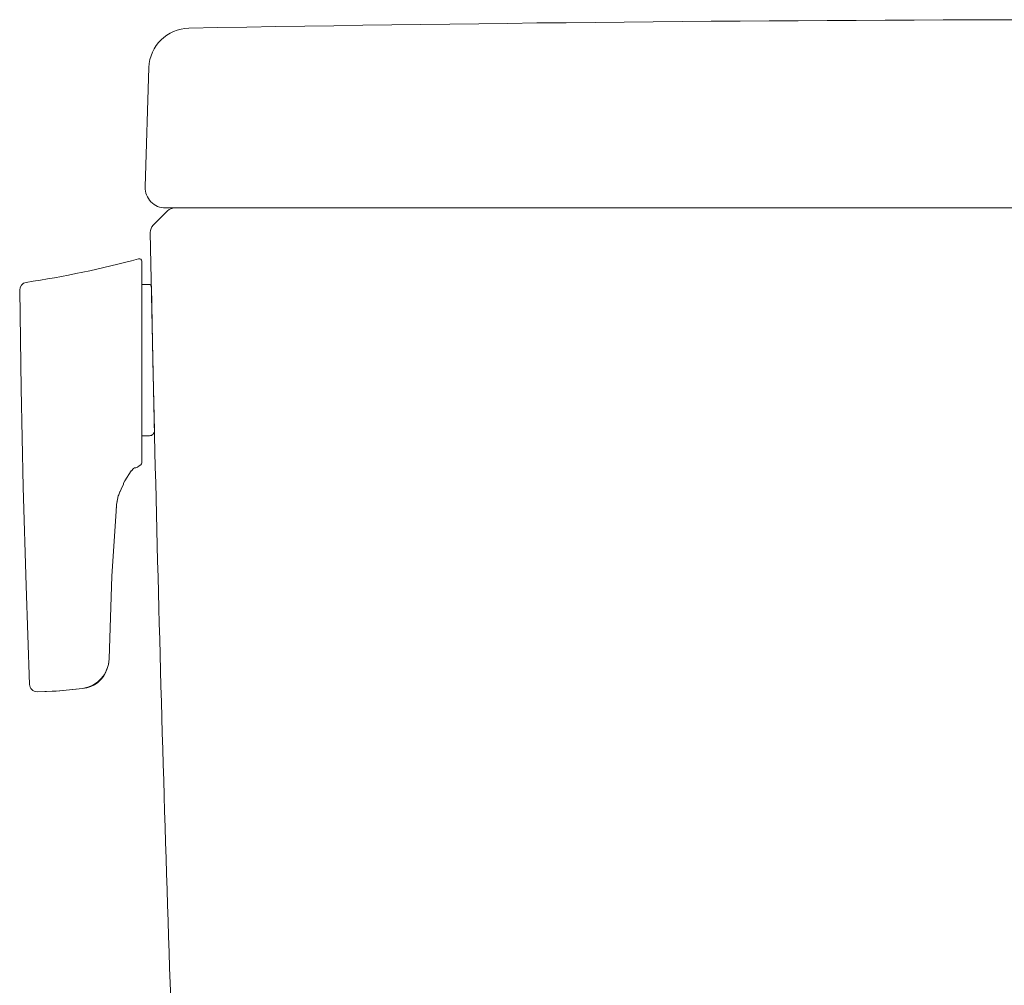
# Model space of a CAD drawing. Units: millimetres. Extents: x 2837 to 3802, y 831 to 1329.
# Drawn here: x 3343 to 3408, y 1022 to 1085 of the extents above; entities that cross this region are included whole.
import ezdxf

# ---------------------------------------------------------------- set-up
doc = ezdxf.new("R2010")
doc.units = ezdxf.units.MM
doc.layers.add('App Front', color=7, linetype='Continuous')
doc.layers.add('PIC01', color=7, linetype='Continuous')

msp = doc.modelspace()

# ---------------------------------------------------------------- linework, layer by layer
at = {"layer": 'App Front', "color": 0, "lineweight": 5}
for p, q in [((3351.666, 1081.893), (3351.415, 1074.071)), ((3351.948, 1071.562), (3352.886, 1072.5))]:
    msp.add_line(p, q, dxfattribs=at)
at = {"layer": 'App Front', "color": 0, "linetype": 'Continuous', "lineweight": 5}
msp.add_line((3352.748, 1072.695), (3415.081, 1072.695), dxfattribs=at)
at = {"layer": 'App Front', "lineweight": 5}
msp.add_line((3353.357, 1072.695), (3415.081, 1072.695), dxfattribs=at)
at = {"layer": 'App Front', "color": 7, "lineweight": 5}
msp.add_line((3353.357, 1072.695), (3415.081, 1072.695), dxfattribs=at)
at = {"layer": 'App Front', "color": 0, "lineweight": 5}
for centre, radius, start, end in [((3415.081, -2248.272), 3333.3, 90, 91.045109), ((3354.331, 1081.807), 2.667, 91.04511, 178.16011), ((3352.748, 1074.028), 1.333, 178.16011, 270), ((3353.357, 1072.028), 0.667, 90, 134.99986), ((3352.419, 1071.091), 0.667, 134.99986, 181.09164), ((6684.481, 1134.583), 3333.333, 181.09164, 182.219163)]:
    msp.add_arc(centre, radius, start, end, dxfattribs=at)
at = {"layer": 'PIC01', "color": 7, "linetype": 'Continuous', "lineweight": 5}
for p, q in [((3351.192, 1068.669), (3351.192, 1069.201)), ((3351.192, 1068.669), (3351.192, 1062.669)), ((3351.192, 1067.756), (3351.192, 1067.669)), ((3351.722, 1067.669), (3351.192, 1067.669)), ((3351.925, 1062.669), (3351.821, 1067.581)), ((3343.198, 1067.316), (3343.296, 1060.856)), ((3351.192, 1062.669), (3351.192, 1056.67)), ((3351.925, 1062.669), (3352.025, 1058.112)), ((3343.296, 1060.856), (3343.436, 1054.398)), ((3351.692, 1057.771), (3351.175, 1057.771)), ((3351.192, 1057.771), (3351.192, 1057.59)), ((3351.192, 1056.005), (3351.192, 1056.67)), ((3350.922, 1055.71), (3351.034, 1055.802)), ((3351.034, 1055.802), (3351.125, 1055.871)), ((3350.506, 1055.463), (3350.077, 1054.825)), ((3350.474, 1055.417), (3350.508, 1055.462)), ((3350.508, 1055.462), (3350.513, 1055.468)), ((3350.814, 1055.67), (3350.712, 1055.67)), ((3349.898, 1054.375), (3349.981, 1054.54)), ((3350.077, 1054.825), (3349.991, 1054.674)), ((3350.016, 1054.719), (3349.992, 1054.671)), ((3350.077, 1054.825), (3350.077, 1054.825)), ((3343.436, 1054.398), (3343.618, 1047.94)), ((3349.55, 1053.352), (3349.644, 1053.84)), ((3349.804, 1054.158), (3349.898, 1054.375)), ((3349.546, 1053.471), (3349.546, 1053.473)), ((3349.24, 1048.571), (3349.514, 1052.824)), ((3349.517, 1052.872), (3349.514, 1052.824)), ((3349.517, 1052.872), (3349.518, 1052.886)), ((3349.518, 1052.886), (3349.525, 1052.986)), ((3349.531, 1053.066), (3349.525, 1052.986)), ((3349.526, 1052.996), (3349.526, 1052.996)), ((3349.53, 1053.054), (3349.527, 1053.02)), ((3349.049, 1043.154), (3349.24, 1048.571)), ((3343.618, 1047.94), (3343.841, 1041.484)), ((3345.833, 1041.059), (3344.344, 1041.003)), ((3345.594, 1041.044), (3344.344, 1041.003)), ((3347.316, 1041.21), (3345.594, 1041.044)), ((3347.316, 1041.21), (3345.833, 1041.059))]:
    msp.add_line(p, q, dxfattribs=at)
for centre, radius, start, end in [((3333.626, 1133.703), 66.641, 278.62804, 285.09652), ((3351.025, 1069.201), 0.167, 0, 105.09828), ((3343.698, 1067.322), 0.5, 98.61291, 180.68644), ((3351.722, 1067.569), 0.1, 4, 90), ((3351.692, 1058.104), 0.333, 270, 1.2626), ((3351.025, 1056.005), 0.167, 306.66066, 0), ((3351.561, 1054.638), 1.337, 129.46376, 141.64664), ((3350.814, 1055.837), 0.167, 270, 310.38278), ((3349.834, 1054.618), 0.167, 332.01028, 19.71781), ((3349.082, 1054.235), 0.687, 324.88945, 347.9352), ((3349.649, 1054.221), 0.167, 309.11218, 338.03345), ((3347.116, 1053.376), 2.435, 352.69663, 359.44249), ((3347.049, 1043.192), 2, 277.65153, 358.90773), ((3347.733, 1043.041), 1.302, 335.46673, 354.72595), ((3347.164, 1043.036), 1.832, 274.75678, 343.00815), ((3344.341, 1041.503), 0.5, 182.16933, 270.3306)]:
    msp.add_arc(centre, radius, start, end, dxfattribs=at)

doc.saveas('drawing.dxf')
